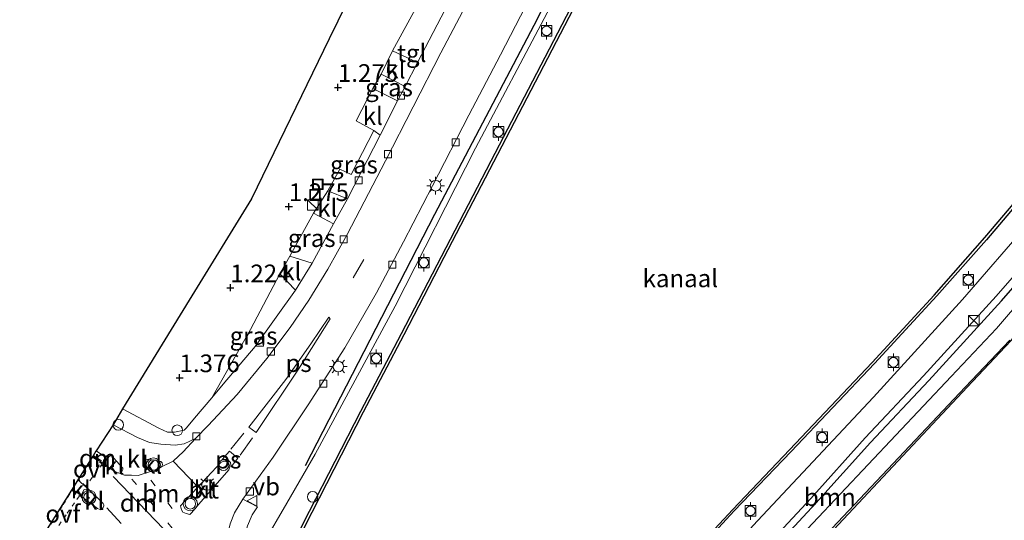
# Model space of a CAD drawing. Units: metres. Extents: x 130000 to 140010, y 449998 to 456253.
# Drawn here: x 135183 to 135322, y 450467 to 450538 of the extents above; entities that cross this region are included whole.
import ezdxf
from ezdxf.enums import TextEntityAlignment as Align

# ---------------------------------------------------------------- set-up
doc = ezdxf.new("R2010")
doc.units = ezdxf.units.M
for name, pattern in [('VW-1-3_STREEP', [4, 1, -3]), ('VW-3-9_STREEP', [12, 3, -9]), ('VW-6060_STREEP', [1.2, 0.6, -0.6])]:
    doc.linetypes.add(name, pattern=pattern)
doc.layers.get('0').update_dxf_attribs({"lineweight": 25})
for name, color, linetype, lineweight in [('B-ME-AL-OVERIG-S-B1', 7, 'Continuous', 18), ('B-ME-GR-BOOM-GV-B6', 93, 'Continuous', 18), ('B-ME-GW-KRUINLIJN-L-B1', 93, 'Continuous', 18), ('B-ME-IE-GRASLAND-GV-B6', 93, 'Continuous', 18), ('B-ME-IE-GRONDWERKLIJN-GROND_INGERICHT-GV-B6', 253, 'Continuous', 18), ('B-ME-IE-INRICHTINGSELEMENT-S-B1', 253, 'Continuous', 18), ('B-ME-IE-MEUBILAIR_WEGMEUBILAIR-LICHTMAST-S-B1', 8, 'Continuous', 18), ('B-ME-OB-WATERLIJN-L-B1', 133, 'OB-WATERLIJN', 18), ('B-ME-OG-WATER-GV-B6', 153, 'Continuous', 18), ('B-ME-VH-VERH_SOORT-BETON-OVERIG-GV-B6', 8, 'IE-TERREINAFSCHEIDING-NATUURLIJK-HOUTWAL', 18), ('B-ME-VH-VERH_SOORT-BITUMEN-GV-B6', 8, 'IE-TERREINAFSCHEIDING-NATUURLIJK-HOUTWAL', 18), ('B-ME-VH-VERH_SOORT-KLINKERS-GV-B6', 8, 'IE-TERREINAFSCHEIDING-NATUURLIJK-HOUTWAL', 18), ('B-ME-VH-VERH_SOORT-TEGELS-GV-B6', 8, 'Continuous', 18), ('B-ME-VV-BOLDER-S-B1', 213, 'Continuous', 18), ('B-ME-VV-KOLK-S-B1', 8, 'Continuous', 18), ('B-ME-VW-MARKERING-13STREEP-045-L-B1', 255, 'VW-1-3_STREEP', 18), ('B-ME-VW-MARKERING-39STREEP-015-L-B1', 255, 'VW-3-9_STREEP', 18), ('B-ME-VW-MARKERING-6060STRP10-GV-B6', 255, 'VW-6060_STREEP', 18), ('B-ME-VW-MARKERING-DRIEHOEK-L-B1', 7, 'VW-HAAIETAND70-R-B', 18), ('B-ME-VW-MARKERING-STREEP-015-L-B1', 7, 'Continuous', 18), ('B-ME-VW-MARKERING-VLAKMARK-GV-B6', 7, 'Continuous', 18), ('B-ME-VW-MEUBILAIR_WEGMEUBILAIR-VERKEERSBORD-S-B1', 8, 'Continuous', 18), ('B-ME-VW-MEUBILAIR_WEGMEUBILAIR-VERKEERSLICHT-S-B1', 13, 'Continuous', 18)]:
    doc.layers.add(name, color=color, linetype=linetype, lineweight=lineweight)
for name, color, linetype in [('B-ME-GC-DAMWAND-GV-B6', 10, 'Continuous'), ('B-ME-GR-BOMENRIJ-L-B1', 10, 'Continuous'), ('B-ME-GW-HOOGTEPUNT-S-B1', 10, 'Continuous'), ('B-ME-GW-INSTEEKWATERGANG-L-B1', 10, 'Continuous'), ('B-ME-KG-KADASTRAAL-OPNAMEDTMGRENS-L-B1', 10, 'Continuous')]:
    doc.layers.add(name, color=color, linetype=linetype)
doc.styles.add('NLCS-ISO', font='NLCS-ISO.TTF')
doc.linetypes.add('IE-TERREINAFSCHEIDING-NATUURLIJK-HOUTWAL', pattern='A,7,-1.5,[67,NLCS.SHX,S=0.75,R=45,X=0,Y=0],-1.5,7,-1.5,[70,NLCS.SHX,S=0.75,R=0,X=0,Y=0],-1.5', length=20)
doc.linetypes.add('OB-WATERLIJN', pattern='A,10,[32,NLCS.SHX,S=2,R=0,X=0,Y=0],-12', length=22)
doc.linetypes.add('VW-HAAIETAND70-R-B', pattern='A,0,-0.5,[153,NLCS.SHX,S=1,R=180,X=-0.375,Y=0],-0.5', length=1)

# ---------------------------------------------------------------- blocks, each defined once
blk = doc.blocks.new('hoogtepunt')
for p, q in [((-0.5, 0), (0.5, 0)), ((0, 0.5), (0, -0.5))]:
    blk.add_line(p, q)
blk = doc.blocks.new('kast')
blk.add_line((-0.75, -0.75), (0.75, 0.75))
blk.add_lwpolyline([(-0.75, 0.75), (0.75, 0.75), (0.75, -0.75), (-0.75, -0.75)], close=True)
blk = doc.blocks.new('dtb')
blk.add_circle((0, 0), 0.75)
blk = doc.blocks.new('verkeerslicht')
for radius in [1, 0.75]:
    blk.add_circle((0, 0), radius)
blk = doc.blocks.new('lantaarnpaal')
for p, q in [((-0.75, 0), (-1.25, 0)), ((-0.88, 0.88), (-0.53, 0.53)), ((0, 0.75), (0, 1.25)), ((0.53, 0.53), (0.88, 0.88)), ((0.75, 0), (1.25, 0)), ((-0.53, -0.53), (-0.88, -0.88)), ((0, -0.75), (0, -1.25)), ((0.53, -0.53), (0.88, -0.88))]:
    blk.add_line(p, q)
blk.add_circle((0, 0), 0.75)
blk = doc.blocks.new('bolder')
for p, q in [((-0.75, 0), (-1.25, 0)), ((-0.75, 0.75), (-0.75, -0.75)), ((0.75, 0.75), (-0.75, 0.75)), ((0.75, -0.75), (0.75, 0.75)), ((0.75, 0), (1.25, 0)), ((-0.75, -0.75), (0.75, -0.75))]:
    blk.add_line(p, q)
blk.add_circle((0, 0), 0.673)
blk = doc.blocks.new('kolk')
blk.add_lwpolyline([(-0.5, -0.5), (0.5, -0.5), (0.5, 0.5), (-0.5, 0.5)], close=True)
blk = doc.blocks.new('put')
for p, q in [((0.75, 0.75), (-0.75, 0.75)), ((-0.75, 0.75), (-0.75, -0.75)), ((0.75, -0.75), (0.75, 0.75)), ((-0.75, -0.75), (0.75, -0.75))]:
    blk.add_line(p, q)
blk.add_lwpolyline([(-0.625, 0.625), (0.625, 0.625), (0.625, -0.625), (-0.625, -0.625)], close=True)
blk = doc.blocks.new('verkeersbord')
for p, q in [((0, 0.75), (-0.75, -0.625)), ((0.75, -0.625), (0, 0.75)), ((-0.75, -0.625), (0.75, -0.625))]:
    blk.add_line(p, q)

msp = doc.modelspace()

# ---------------------------------------------------------------- linework, layer by layer
at = {"layer": 'B-ME-GC-DAMWAND-GV-B6'}
for points in [[(135218.762, 450458.349, 1.077), (135223.802, 450468.277, 1.098), (135231.05, 450482.435, 1.089), (135236.814, 450493.421, 1.089), (135242.481, 450504.34, 1.073), (135249.542, 450517.87, 1.057), (135255.99, 450530.263, 1.057), (135263.784, 450545.263, 1.04), (135271.564, 450560.165, 1.015), (135278.976, 450574.355, 0.987), (135281.542, 450579.155, 1.082), (135287.86, 450591.293, 1.086), (135293.676, 450602.434, 1.102), (135299.904, 450614.355, 1.098), (135306.481, 450627.065, 1.082), (135311.739, 450637.308, 1.102), (135318.931, 450651.275, 1.098)], [(135264.104, 450545.097, 0.47), (135256.31, 450530.097, 0.47), (135249.861, 450517.703, 0.47), (135242.8, 450504.174, 0.47), (135237.133, 450493.255, 0.47), (135231.37, 450482.27, 0.47), (135224.123, 450468.113, 0.47), (135219.083, 450458.186, 0.47), (135210.376, 450441.54, 0.47), (135202.655, 450426.784, 0.47), (135195.508, 450413.108, 0.47), (135189.124, 450400.876, 0.47), (135181.781, 450386.951, 0.47), (135174.86, 450373.525, 0.47), (135168.174, 450360.806, 0.47), (135159.328, 450344.073, 0.47), (135153.841, 450333.435, 0.47)], [(135327.262, 450515.663, 1.126), (135319.677, 450506.706, 1.163), (135312.645, 450498.749, 1.135), (135303.817, 450489.19, 1.11), (135292.007, 450476.748, 1.139), (135283.947, 450468.337, 1.176), (135275.13, 450458.761, 1.126), (135266.99, 450449.818, 1.143), (135257.796, 450439.554, 1.13), (135250.259, 450431.54, 1.081), (135240.729, 450418.793, 0.954), (135240.207, 450418.195, 0.96), (135240.043, 450418.348, 1.12), (135239.756, 450418.58, 0.48), (135249.805, 450431.861, 0.469), (135257.479, 450439.837, 0.469), (135266.68, 450450.016, 0.469), (135274.734, 450458.849, 0.469), (135283.761, 450468.52, 0.469), (135291.792, 450476.974, 0.469), (135303.485, 450489.324, 0.469), (135312.287, 450498.868, 0.469), (135319.449, 450507.016, 0.469), (135326.946, 450515.819, 0.469)]]:
    msp.add_polyline3d(points, dxfattribs=at)
at = {"layer": 'B-ME-GR-BOMENRIJ-L-B1'}
msp.add_polyline3d([(135223.228, 450474.751, 1.964), (135241.553, 450510.306, 1.862), (135255.591, 450537.096, 1.792), (135269.155, 450563.752, 1.816), (135282.978, 450590.215, 1.784)], dxfattribs=at)
at = {"layer": 'B-ME-GR-BOOM-GV-B6'}
for points in [[(135295.527, 450469.4, 1.554), (135303.243, 450477.986, 1.582), (135311.499, 450486.753, 1.586), (135321.802, 450498.058, 1.619), (135329.57, 450506.956, 1.525), (135337.64, 450516.504, 1.537), (135345.03, 450525.51, 1.475), (135344.361, 450521.854, 0.577), (135329.385, 450503.799, 0.576), (135321.072, 450494.139, 0.547), (135314.674, 450487.355, 0.538), (135287.229, 450458.256, 0.499), (135262.753, 450430.573, 0.499), (135263.72, 450428.294, 0.817), (135263.909, 450427.744, 0.625), (135261.331, 450427.575, 2.005), (135258.955, 450429.528, 1.989), (135262.74, 450433.839, 1.849), (135269.985, 450441.792, 1.689), (135278.215, 450450.684, 1.582), (135286.492, 450459.705, 1.48), (135295.527, 450469.4, 1.554)], [(135265.973, 450430.67, 0.75), (135289.582, 450456.659, 0.964), (135316.963, 450485.819, 0.999), (135323.144, 450492.402, 1.007)]]:
    msp.add_polyline3d(points, dxfattribs=at)
at = {"layer": 'B-ME-GW-INSTEEKWATERGANG-L-B1'}
for points in [[(135258.955, 450429.528, 1.989), (135262.74, 450433.839, 1.849), (135269.985, 450441.792, 1.689), (135278.215, 450450.684, 1.582), (135286.492, 450459.705, 1.48), (135295.527, 450469.4, 1.554), (135303.243, 450477.986, 1.582), (135311.499, 450486.753, 1.586), (135321.802, 450498.058, 1.619), (135329.57, 450506.956, 1.525), (135337.64, 450516.504, 1.537), (135345.03, 450525.51, 1.475), (135353.394, 450535.891, 1.527)], [(135267.302, 450429.838, 1.607), (135265.973, 450430.67, 0.75), (135289.582, 450456.659, 0.964), (135316.963, 450485.819, 0.999), (135323.144, 450492.402, 1.007), (135331.472, 450501.879, 0.835), (135345.675, 450519.034, 0.844)]]:
    msp.add_polyline3d(points, dxfattribs=at)
at = {"layer": 'B-ME-GW-KRUINLIJN-L-B1'}
msp.add_polyline3d([(135215.618, 450460.428, 2.35), (135217.246, 450463.635, 2.066), (135220.568, 450469.429, 1.783), (135224.586, 450476.338, 1.58), (135235.945, 450497.278, 1.499), (135247.302, 450519.645, 1.459), (135257.432, 450538.822, 1.459), (135268.862, 450561.353, 1.459), (135280.674, 450583.418, 1.418), (135294.576, 450610.057, 1.418), (135307.409, 450634.518, 1.256), (135318.504, 450655.527, 1.256), (135323.53, 450664.833, 1.256), (135338.093, 450694.233, 1.256), (135351.012, 450719.917, 1.337), (135364.217, 450745.034, 1.337), (135378.908, 450773.841, 1.337), (135392.411, 450799.852, 1.337), (135405.5, 450824.484, 1.337), (135417.854, 450849.001, 1.337), (135425.093, 450863.692, 1.78)], dxfattribs=at)
at = {"layer": 'B-ME-IE-GRASLAND-GV-B6'}
for points in [[(135235.544, 450533.454, 1.443), (135245.881, 450552.365, 1.463), (135248.704, 450550.254, 1.845), (135244.65, 450542.512, 1.866), (135239.084, 450531.801, 1.857), (135235.544, 450533.454, 1.443)], [(135263.784, 450545.263, 1.04), (135255.99, 450530.263, 1.057), (135249.542, 450517.87, 1.057), (135242.481, 450504.34, 1.073), (135236.814, 450493.421, 1.089), (135231.05, 450482.435, 1.089), (135223.802, 450468.277, 1.098), (135218.762, 450458.349, 1.077), (135218.257, 450457.421, 1.106), (135210.439, 450442.286, 1.065), (135202.336, 450426.951, 1.139), (135195.188, 450413.275, 1.094), (135188.805, 450401.043, 1.073), (135181.462, 450387.117, 1.052), (135174.541, 450373.691, 1.057), (135167.855, 450360.974, 1.085), (135159.009, 450344.24, 1.094), (135153.522, 450333.601, 1.098)], [(135257.432, 450538.822, 1.459), (135247.302, 450519.645, 1.459), (135235.945, 450497.278, 1.499), (135224.586, 450476.338, 1.58), (135220.568, 450469.429, 1.783), (135217.246, 450463.635, 2.066), (135215.618, 450460.428, 2.35), (135214.685, 450461.492, 2.342), (135214.627, 450463.182, 2.334), (135214.591, 450464.557, 2.301), (135215.028, 450466.196, 2.264), (135215.646, 450467.767, 2.239), (135216.421, 450468.898, 2.231), (135214.324, 450469.956, 2.141), (135218.623, 450475.933, 2.104), (135223.611, 450483.327, 2.046), (135228.787, 450491.404, 1.977), (135233.274, 450499.176, 1.911), (135237.111, 450506.417, 1.899), (135241.221, 450514.315, 1.87), (135246.363, 450524.314, 1.874), (135250.845, 450532.899, 1.882), (135256.523, 450543.861, 1.857)], [(135217.246, 450463.635, 2.066), (135220.568, 450469.429, 1.783), (135224.586, 450476.338, 1.58), (135235.945, 450497.278, 1.499), (135247.302, 450519.645, 1.459), (135257.432, 450538.822, 1.459)], [(135232.776, 450528.131, 1.549), (135233.923, 450530.139, 1.475), (135237.327, 450528.407, 1.853), (135236.262, 450526.38, 1.857), (135232.776, 450528.131, 1.549)], [(135229.678, 450515.939, 1.775), (135232.877, 450522.172, 1.796), (135233.775, 450521.524, 1.849), (135229.185, 450512.484, 1.808), (135226.39, 450513.605, 1.693), (135228.068, 450516.702, 1.685), (135229.678, 450515.939, 1.775)], [(135325.883, 450509.279, 1.467), (135316.296, 450498.244, 1.467), (135303.69, 450484.398, 1.467), (135287.252, 450466.905, 1.467), (135271.123, 450449.4, 1.467), (135257.129, 450433.715, 1.82), (135253.94, 450428.853, 2.182), (135253.289, 450429.436, 2.28), (135251.403, 450426.977, 2.293), (135245.349, 450419.082, 2.359), (135243.821, 450417.023, 2.395), (135243.549, 450416.674, 2.395), (135243.17, 450417.088, 2.183), (135240.729, 450418.793, 0.954), (135250.259, 450431.54, 1.081), (135257.796, 450439.554, 1.13), (135266.99, 450449.818, 1.143), (135275.13, 450458.761, 1.126), (135283.947, 450468.337, 1.176), (135292.007, 450476.748, 1.139), (135303.817, 450489.19, 1.11), (135312.645, 450498.749, 1.135), (135319.677, 450506.706, 1.163), (135327.262, 450515.663, 1.126)], [(135220.998, 450504.383, 1.664), (135224.368, 450510.472, 1.734), (135227.209, 450508.97, 1.862), (135224.181, 450503.384, 1.845), (135220.998, 450504.383, 1.664)], [(135329.57, 450506.956, 1.525), (135321.802, 450498.058, 1.619), (135311.499, 450486.753, 1.586), (135303.243, 450477.986, 1.582), (135295.527, 450469.4, 1.554), (135286.492, 450459.705, 1.48)], [(135310.755, 450487.421, 1.586), (135321.058, 450498.726, 1.619), (135328.826, 450507.624, 1.525)], [(135215.408, 450494.013, 1.734), (135219.566, 450501.866, 1.656), (135221.783, 450499.541, 1.833), (135216.081, 450491.578, 1.82), (135211.579, 450486.235, 1.837), (135209.95, 450484.316, 1.833), (135215.408, 450494.013, 1.734)], [(135323.144, 450492.402, 1.007), (135316.963, 450485.819, 0.999), (135289.582, 450456.659, 0.964), (135265.973, 450430.67, 0.75), (135267.302, 450429.838, 1.607), (135271.056, 450427.489, 1.554), (135278.834, 450421.79, 1.48), (135285.534, 450416.46, 1.414), (135293.993, 450409.997, 1.328), (135301.529, 450404.34, 1.299), (135310.606, 450396.992, 1.291), (135320.007, 450389.886, 1.393), (135319.412, 450388.918, 0.498), (135311.018, 450395.875, 0.502), (135300.844, 450403.881, 0.514), (135291.958, 450410.415, 0.539), (135282.179, 450418.077, 0.576), (135271.638, 450426.083, 0.617), (135265.23, 450430.235, 0.499), (135289.202, 450456.721, 0.499), (135316.653, 450485.815, 0.538), (135322.963, 450492.503, 0.547)], [(135285.748, 450460.373, 1.48), (135294.783, 450470.068, 1.554), (135302.499, 450478.654, 1.582), (135310.755, 450487.421, 1.586)]]:
    msp.add_polyline3d(points, dxfattribs=at)
at = {"layer": 'B-ME-IE-GRONDWERKLIJN-GROND_INGERICHT-GV-B6'}
for points in [[(135226.58, 450535.129, 1.241), (135239.046, 450560.553, 1.233)], [(135245.881, 450552.365, 1.463), (135235.544, 450533.454, 1.443), (135233.923, 450530.139, 1.475), (135232.776, 450528.131, 1.549), (135230.421, 450523.517, 1.541), (135232.877, 450522.172, 1.796), (135229.678, 450515.939, 1.775), (135228.068, 450516.702, 1.685), (135226.39, 450513.605, 1.693), (135224.368, 450510.472, 1.734), (135220.998, 450504.383, 1.664), (135219.566, 450501.866, 1.656), (135215.408, 450494.013, 1.734), (135209.95, 450484.316, 1.833), (135207.523, 450481.457, 1.829), (135206.369, 450480.098, 1.853), (135206.045, 450479.752, 1.866), (135204.67, 450479.458, 1.977), (135203.665, 450479.466, 1.977), (135202.456, 450480.005, 1.977), (135197.322, 450482.75, 2.001), (135206.749, 450498.157, 1.504), (135215.587, 450512.481, 1.151), (135226.58, 450535.129, 1.241)]]:
    msp.add_polyline3d(points, dxfattribs=at)
at = {"layer": 'B-ME-KG-KADASTRAAL-OPNAMEDTMGRENS-L-B1'}
for p, q in [((135195.959, 450480.523, 2.116), (135193.591, 450476.801, 2.156)), ((135193.109, 450476.044, 2.164), (135190.985, 450472.707, 2.201)), ((135190.985, 450472.707, 2.201), (135190.151, 450471.396, 2.215))]:
    msp.add_line(p, q, dxfattribs=at)
for points in [[(135252.646, 450588.33, 1.336), (135239.046, 450560.553, 1.233), (135226.58, 450535.129, 1.241), (135215.587, 450512.481, 1.151), (135206.749, 450498.157, 1.504), (135197.322, 450482.75, 2.001), (135195.959, 450480.523, 2.116)], [(135193.109, 450476.044, 2.164), (135193.189, 450476.169, 2.163), (135193.591, 450476.801, 2.156)], [(135190.151, 450471.396, 2.215), (135190.056, 450471.247, 2.217), (135185.035, 450463.247, 2.209)]]:
    msp.add_polyline3d(points, dxfattribs=at)
at = {"layer": 'B-ME-OB-WATERLIJN-L-B1'}
for points in [[(135153.841, 450333.435, 0.47), (135159.328, 450344.073, 0.47), (135168.174, 450360.806, 0.47), (135174.86, 450373.525, 0.47), (135181.781, 450386.951, 0.47), (135189.124, 450400.876, 0.47), (135195.508, 450413.108, 0.47), (135202.655, 450426.784, 0.47), (135210.376, 450441.54, 0.47), (135219.083, 450458.186, 0.47), (135224.123, 450468.113, 0.47), (135231.37, 450482.27, 0.47), (135237.133, 450493.255, 0.47), (135242.8, 450504.174, 0.47), (135249.861, 450517.703, 0.47), (135256.31, 450530.097, 0.47), (135264.104, 450545.097, 0.47)], [(135185.456, 450324.737, 0.469), (135192.752, 450338.667, 0.469), (135197.529, 450348.065, 0.469), (135204.975, 450362.59, 0.469), (135209.846, 450373.001, 0.48), (135223.378, 450395.031, 0.48), (135237.387, 450414.461, 0.48), (135236.903, 450414.756, 0.48), (135239.756, 450418.58, 0.48), (135249.805, 450431.861, 0.469), (135257.479, 450439.837, 0.469), (135266.68, 450450.016, 0.469), (135274.734, 450458.849, 0.469), (135283.761, 450468.52, 0.469), (135291.792, 450476.974, 0.469), (135303.485, 450489.324, 0.469), (135312.287, 450498.868, 0.469), (135319.449, 450507.016, 0.469), (135326.946, 450515.819, 0.469)]]:
    msp.add_polyline3d(points, dxfattribs=at)
at = {"layer": 'B-ME-OG-WATER-GV-B6'}
for points in [[(135153.841, 450333.435, 0.47), (135159.328, 450344.073, 0.47), (135168.174, 450360.806, 0.47), (135174.86, 450373.525, 0.47), (135181.781, 450386.951, 0.47), (135189.124, 450400.876, 0.47), (135195.508, 450413.108, 0.47), (135202.655, 450426.784, 0.47), (135210.376, 450441.54, 0.47), (135219.083, 450458.186, 0.47), (135224.123, 450468.113, 0.47), (135231.37, 450482.27, 0.47), (135237.133, 450493.255, 0.47), (135242.8, 450504.174, 0.47), (135249.861, 450517.703, 0.47), (135256.31, 450530.097, 0.47), (135264.104, 450545.097, 0.47)], [(135326.946, 450515.819, 0.469), (135319.449, 450507.016, 0.469), (135312.287, 450498.868, 0.469), (135303.485, 450489.324, 0.469), (135291.792, 450476.974, 0.469), (135283.761, 450468.52, 0.469), (135274.734, 450458.849, 0.469), (135266.68, 450450.016, 0.469), (135257.479, 450439.837, 0.469), (135249.805, 450431.861, 0.469), (135239.756, 450418.58, 0.48), (135236.903, 450414.756, 0.48), (135237.387, 450414.461, 0.48), (135223.378, 450395.031, 0.48), (135209.846, 450373.001, 0.48), (135204.975, 450362.59, 0.469), (135197.529, 450348.065, 0.469), (135192.752, 450338.667, 0.469), (135185.456, 450324.737, 0.469)], [(135287.229, 450458.256, 0.499), (135314.674, 450487.355, 0.538), (135321.072, 450494.139, 0.547), (135329.385, 450503.799, 0.576)], [(135322.963, 450492.503, 0.547), (135316.653, 450485.815, 0.538), (135289.202, 450456.721, 0.499), (135265.23, 450430.235, 0.499), (135271.638, 450426.083, 0.617), (135282.179, 450418.077, 0.576), (135291.958, 450410.415, 0.539), (135300.844, 450403.881, 0.514), (135311.018, 450395.875, 0.502), (135319.412, 450388.918, 0.498), (135317.978, 450386.587, 0.473), (135307.219, 450395.125, 0.506), (135297.249, 450402.535, 0.576), (135288.287, 450409.235, 0.625), (135275.342, 450418.626, 0.642), (135263.909, 450427.744, 0.625), (135263.72, 450428.294, 0.817), (135262.753, 450430.573, 0.499), (135287.229, 450458.256, 0.499)]]:
    msp.add_polyline3d(points, dxfattribs=at)
at = {"layer": 'B-ME-VH-VERH_SOORT-BETON-OVERIG-GV-B6'}
msp.add_polyline3d([(135328.826, 450507.624, 1.525), (135321.058, 450498.726, 1.619), (135310.755, 450487.421, 1.586), (135302.499, 450478.654, 1.582), (135294.783, 450470.068, 1.554), (135285.748, 450460.373, 1.48), (135277.471, 450451.352, 1.582), (135269.241, 450442.46, 1.689), (135261.996, 450434.507, 1.849), (135258.211, 450430.196, 1.989), (135255.671, 450427.304, 2.276), (135253.94, 450428.853, 2.182), (135257.129, 450433.715, 1.82), (135271.123, 450449.4, 1.467), (135287.252, 450466.905, 1.467), (135303.69, 450484.398, 1.467), (135316.296, 450498.244, 1.467), (135325.883, 450509.279, 1.467)], dxfattribs=at)
at = {"layer": 'B-ME-VH-VERH_SOORT-BITUMEN-GV-B6'}
for points in [[(135185.035, 450463.247, 2.209), (135190.056, 450471.247, 2.217), (135190.151, 450471.396, 2.215), (135191.594, 450470.39, 2.234), (135191.705, 450470.215, 2.234), (135193.782, 450468.657, 2.234), (135194.255, 450468.446, 2.234), (135194.431, 450468.557, 2.234), (135194.548, 450468.82, 2.234), (135194.642, 450469.03, 2.234), (135194.636, 450469.159, 2.234), (135194.549, 450469.387, 2.234), (135192.559, 450471.283, 2.335), (135190.985, 450472.707, 2.201), (135193.109, 450476.044, 2.164), (135194.692, 450474.931, 1.982), (135195.701, 450474.229, 1.982), (135196.548, 450473.725, 1.982), (135196.755, 450473.695, 1.982), (135197.593, 450473.384, 1.982), (135198.585, 450473.369, 1.982), (135199.527, 450473.341, 1.982), (135201.281, 450473.881, 1.931), (135201.386, 450473.835, 1.931), (135202.046, 450474.044, 1.931), (135202.848, 450474.569, 1.931), (135204.455, 450475.36, 1.838), (135204.506, 450475.385, 1.835), (135205.893, 450476.657, 1.885), (135207.637, 450478.588, 1.885), (135209.418, 450480.392, 1.845), (135213.53, 450484.81, 1.882), (135217.767, 450489.904, 1.919), (135221.032, 450494.288, 1.923), (135223.709, 450498.14, 1.915), (135226.404, 450502.554, 1.919), (135229.134, 450507.429, 1.948), (135234.571, 450517.857, 1.948), (135242.395, 450533.172, 1.923), (135248.567, 450544.895, 1.915)], [(135256.523, 450543.861, 1.857), (135250.845, 450532.899, 1.882), (135246.363, 450524.314, 1.874), (135241.221, 450514.315, 1.87), (135237.111, 450506.417, 1.899), (135233.274, 450499.176, 1.911), (135228.787, 450491.404, 1.977), (135223.611, 450483.327, 2.046), (135218.623, 450475.933, 2.104), (135214.324, 450469.956, 2.141), (135213.165, 450468.065, 2.145), (135212.543, 450466.481, 2.194)], [(135207.238, 450470.88, 2.207), (135205.505, 450469.029, 2.257), (135205.657, 450468.471, 2.17), (135205.826, 450468.143, 2.17), (135206.299, 450467.932, 2.17), (135206.819, 450467.826, 2.271), (135207.086, 450468.032, 2.26), (135208.136, 450469.268, 2.231), (135212.382, 450474.146, 2.186), (135212.486, 450474.533, 2.145), (135212.38, 450474.984, 2.145), (135212.104, 450475.285, 2.145), (135211.737, 450475.342, 2.145), (135211.284, 450475.211, 2.145), (135207.238, 450470.88, 2.207)]]:
    msp.add_polyline3d(points, dxfattribs=at)
at = {"layer": 'B-ME-VH-VERH_SOORT-KLINKERS-GV-B6'}
for points in [[(135233.923, 450530.139, 1.475), (135235.544, 450533.454, 1.443), (135239.084, 450531.801, 1.857), (135237.327, 450528.407, 1.853), (135233.923, 450530.139, 1.475)], [(135230.421, 450523.517, 1.541), (135232.776, 450528.131, 1.549), (135236.262, 450526.38, 1.857), (135233.775, 450521.524, 1.849), (135232.877, 450522.172, 1.796), (135230.421, 450523.517, 1.541)], [(135224.368, 450510.472, 1.734), (135226.39, 450513.605, 1.693), (135229.185, 450512.484, 1.808), (135227.209, 450508.97, 1.862), (135224.368, 450510.472, 1.734)], [(135219.566, 450501.866, 1.656), (135220.998, 450504.383, 1.664), (135224.181, 450503.384, 1.845), (135221.783, 450499.541, 1.833), (135219.566, 450501.866, 1.656)], [(135193.189, 450476.169, 2.163), (135193.591, 450476.801, 2.156), (135195.959, 450480.523, 2.116), (135199.44, 450478.717, 1.885), (135201.145, 450478.019, 1.885), (135202.728, 450477.754, 1.885), (135204.743, 450477.611, 1.885), (135206.023, 450477.796, 1.784), (135207.637, 450478.588, 1.885), (135205.893, 450476.657, 1.885), (135204.506, 450475.385, 1.835), (135204.455, 450475.36, 1.838), (135202.848, 450474.569, 1.931), (135202.965, 450474.831, 1.931), (135202.901, 450475.112, 1.931), (135202.738, 450475.311, 1.931), (135201.05, 450475.623, 1.982), (135200.64, 450475.553, 1.931), (135200.447, 450475.262, 1.931), (135200.353, 450475.051, 1.931), (135200.417, 450474.771, 1.931), (135201.281, 450473.881, 1.931), (135199.527, 450473.341, 1.982), (135198.585, 450473.369, 1.982), (135197.593, 450473.384, 1.982), (135196.755, 450473.695, 1.982), (135196.963, 450473.666, 1.982), (135197.185, 450473.882, 1.982), (135197.326, 450474.197, 1.982), (135197.343, 450474.378, 1.982), (135196.043, 450475.841, 2.083), (135195.903, 450476.092, 2.083), (135195.745, 450476.162, 2.083), (135195.418, 450475.994, 2.083), (135194.756, 450475.217, 1.982), (135194.692, 450474.931, 1.982), (135193.109, 450476.044, 2.164), (135193.189, 450476.169, 2.163)], [(135195.701, 450474.229, 1.982), (135194.692, 450474.931, 1.982), (135194.756, 450475.217, 1.982), (135195.418, 450475.994, 2.083), (135195.745, 450476.162, 2.083), (135195.903, 450476.092, 2.083), (135196.043, 450475.841, 2.083), (135197.343, 450474.378, 1.982), (135197.326, 450474.197, 1.982), (135197.185, 450473.882, 1.982), (135196.963, 450473.666, 1.982), (135196.755, 450473.695, 1.982), (135196.548, 450473.725, 1.982), (135195.701, 450474.229, 1.982)], [(135200.417, 450474.771, 1.931), (135200.353, 450475.051, 1.931), (135200.447, 450475.262, 1.931), (135200.64, 450475.553, 1.931), (135201.05, 450475.623, 1.982), (135202.738, 450475.311, 1.931), (135202.901, 450475.112, 1.931), (135202.965, 450474.831, 1.931), (135202.848, 450474.569, 1.931), (135202.046, 450474.044, 1.931), (135201.386, 450473.835, 1.931), (135201.281, 450473.881, 1.931), (135200.417, 450474.771, 1.931)], [(135207.238, 450470.88, 2.207), (135211.284, 450475.211, 2.145), (135211.737, 450475.342, 2.145), (135212.104, 450475.285, 2.145), (135212.38, 450474.984, 2.145), (135212.486, 450474.533, 2.145), (135212.382, 450474.146, 2.186), (135208.136, 450469.268, 2.231), (135207.086, 450468.032, 2.26), (135206.819, 450467.826, 2.271), (135206.299, 450467.932, 2.17), (135205.826, 450468.143, 2.17), (135205.657, 450468.471, 2.17), (135205.505, 450469.029, 2.257), (135207.238, 450470.88, 2.207)], [(135190.151, 450471.396, 2.215), (135190.985, 450472.707, 2.201), (135192.559, 450471.283, 2.335), (135192.297, 450471.4, 2.234), (135191.887, 450471.33, 2.234), (135191.554, 450470.723, 2.234), (135191.594, 450470.39, 2.234), (135190.151, 450471.396, 2.215)], [(135193.782, 450468.657, 2.234), (135191.705, 450470.215, 2.234), (135191.594, 450470.39, 2.234), (135191.554, 450470.723, 2.234), (135191.887, 450471.33, 2.234), (135192.297, 450471.4, 2.234), (135192.559, 450471.283, 2.335), (135194.549, 450469.387, 2.234), (135194.636, 450469.159, 2.234), (135194.642, 450469.03, 2.234), (135194.548, 450468.82, 2.234), (135194.431, 450468.557, 2.234), (135194.255, 450468.446, 2.234), (135193.782, 450468.657, 2.234)]]:
    msp.add_polyline3d(points, dxfattribs=at)
at = {"layer": 'B-ME-VH-VERH_SOORT-TEGELS-GV-B6'}
for points in [[(135248.567, 450544.895, 1.915), (135242.395, 450533.172, 1.923), (135234.571, 450517.857, 1.948), (135229.134, 450507.429, 1.948), (135226.404, 450502.554, 1.919), (135223.709, 450498.14, 1.915), (135221.032, 450494.288, 1.923), (135217.767, 450489.904, 1.919), (135213.53, 450484.81, 1.882), (135209.418, 450480.392, 1.845), (135207.637, 450478.588, 1.885), (135206.023, 450477.796, 1.784), (135204.743, 450477.611, 1.885), (135202.728, 450477.754, 1.885), (135201.145, 450478.019, 1.885), (135199.44, 450478.717, 1.885), (135195.959, 450480.523, 2.116), (135197.322, 450482.75, 2.001), (135202.456, 450480.005, 1.977), (135203.665, 450479.466, 1.977), (135204.67, 450479.458, 1.977), (135206.045, 450479.752, 1.866), (135206.369, 450480.098, 1.853), (135207.523, 450481.457, 1.829), (135209.95, 450484.316, 1.833), (135211.579, 450486.235, 1.837), (135216.081, 450491.578, 1.82), (135221.783, 450499.541, 1.833), (135224.181, 450503.384, 1.845), (135227.209, 450508.97, 1.862), (135229.185, 450512.484, 1.808), (135233.775, 450521.524, 1.849), (135236.262, 450526.38, 1.857), (135237.327, 450528.407, 1.853), (135239.084, 450531.801, 1.857)], [(135239.084, 450531.801, 1.857), (135244.65, 450542.512, 1.866)], [(135212.062, 450463.554, 2.272), (135212.213, 450465.084, 2.235), (135212.543, 450466.481, 2.194), (135213.165, 450468.065, 2.145), (135214.324, 450469.956, 2.141), (135216.421, 450468.898, 2.231), (135215.646, 450467.767, 2.239), (135215.028, 450466.196, 2.264), (135214.591, 450464.557, 2.301), (135214.627, 450463.182, 2.334), (135214.685, 450461.492, 2.342), (135215.618, 450460.428, 2.35), (135214.204, 450456.749, 2.346), (135213.315, 450457.928, 2.33), (135212.72, 450459.183, 2.309), (135212.393, 450460.452, 2.309), (135212.156, 450461.878, 2.309), (135212.062, 450463.554, 2.272)]]:
    msp.add_polyline3d(points, dxfattribs=at)
at = {"layer": 'B-ME-VW-MARKERING-13STREEP-045-L-B1'}
msp.add_line((135204.336, 450468.646, 1.988), (135201.135, 450472.91, 1.937), dxfattribs=at)
msp.add_polyline3d([(135211.407, 450457.236, 2.241), (135204.355, 450465.865, 2.139), (135198.505, 450472.949, 1.937)], dxfattribs=at)
at = {"layer": 'B-ME-VW-MARKERING-39STREEP-015-L-B1'}
for p, q in [((135231.499, 450503.9, 1.968), (135227.218, 450496.616, 1.952)), ((135212.654, 450477.032, 2.046), (135214.509, 450479.304, 2.03)), ((135215.705, 450478.639, 2.026), (135213.919, 450476.154, 2.05)), ((135195.065, 450468.737, 2.176), (135198.419, 450465.098, 2.176))]:
    msp.add_line(p, q, dxfattribs=at)
at = {"layer": 'B-ME-VW-MARKERING-6060STRP10-GV-B6'}
for points in [[(135193.071, 450475.907, 2.011), (135194.426, 450474.987, 2.011), (135192.119, 450471.795, 2.163), (135191.098, 450472.754, 2.213), (135193.071, 450475.907, 2.011)], [(135191.2, 450470.441, 2.213), (135189.308, 450467.756, 2.213), (135185.994, 450462.87, 2.011), (135185.276, 450463.379, 2.011), (135188.884, 450469.205, 2.264), (135190.161, 450471.219, 2.213), (135191.2, 450470.441, 2.213)]]:
    msp.add_polyline3d(points, dxfattribs=at)
at = {"layer": 'B-ME-VW-MARKERING-DRIEHOEK-L-B1'}
for p, q in [((135194.348, 450475.392, 2.156), (135193.189, 450476.169, 2.163)), ((135203.151, 450465.709, 2.19), (135195.97, 450473.198, 2.089))]:
    msp.add_line(p, q, dxfattribs=at)
at = {"layer": 'B-ME-VW-MARKERING-STREEP-015-L-B1'}
for p, q in [((135194.926, 450475.894, 2.04), (135193.591, 450476.801, 2.156)), ((135207.8, 450471.89, 1.937), (135204.455, 450475.36, 1.838))]:
    msp.add_line(p, q, dxfattribs=at)
at = {"layer": 'B-ME-VW-MARKERING-VLAKMARK-GV-B6'}
for points in [[(135226.53, 450495.758, 1.931), (135226.721, 450495.516, 1.94), (135222.25, 450488.397, 1.985), (135216.246, 450479.416, 2.009), (135215.213, 450480.164, 2.014), (135220.415, 450486.917, 2.001), (135223.97, 450491.969, 1.993), (135226.53, 450495.758, 1.931)], [(135211.438, 450475.601, 2.03), (135212.435, 450476.75, 2.055), (135213.654, 450475.791, 2.063), (135212.706, 450474.533, 2.059), (135212.58, 450475.154, 2.022), (135212.245, 450475.498, 2.022), (135211.815, 450475.651, 2.026), (135211.438, 450475.601, 2.03)]]:
    msp.add_polyline3d(points, dxfattribs=at)

# ---------------------------------------------------------------- block references
at = {"layer": 'B-ME-AL-OVERIG-S-B1', "rotation": 90}
msp.add_blockref('dtb', (135224.241, 450470.307, 1.188), dxfattribs=at)
at = {"layer": 'B-ME-GW-HOOGTEPUNT-S-B1', "rotation": 90}
for p in [(135227.817, 450528.269, 1.275), (135227.817, 450528.269, 1.275), (135220.857, 450511.399, 1.275), (135220.857, 450511.399, 1.275), (135212.578, 450499.906, 1.224), (135212.578, 450499.906, 1.224), (135205.384, 450487.174, 1.376), (135205.384, 450487.174, 1.376)]:
    msp.add_blockref('hoogtepunt', p, dxfattribs=at)
at = {"layer": 'B-ME-IE-INRICHTINGSELEMENT-S-B1', "rotation": 90}
for name, p in [('put', (135224.978, 450514.547, 1.856)), ('put', (135224.57, 450513.072, 1.891)), ('kast', (135224.268, 450511.619, 1.876)), ('kast', (135317.88, 450495.248, 1.833)), ('dtb', (135196.705, 450480.498, 2.123)), ('dtb', (135205.059, 450479.732, 1.972)), ('dtb', (135211.613, 450474.791, 2.224))]:
    msp.add_blockref(name, p, dxfattribs=at)
at = {"layer": 'B-ME-IE-MEUBILAIR_WEGMEUBILAIR-LICHTMAST-S-B1', "rotation": 90}
for p in [(135241.651, 450514.344, 1.899), (135227.868, 450488.75, 2.009), (135209.289, 450471.984, 2.224)]:
    msp.add_blockref('lantaarnpaal', p, dxfattribs=at)
at = {"layer": 'B-ME-VV-BOLDER-S-B1', "rotation": 90}
for p in [(135257.376, 450536.273, 1.291), (135250.556, 450521.961, 1.159), (135239.984, 450503.46, 1.471), (135317.109, 450501.009, 1.484), (135233.248, 450489.904, 1.434), (135306.488, 450489.352, 1.377), (135296.404, 450478.751, 1.34), (135286.245, 450468.325, 1.402)]:
    msp.add_blockref('bolder', p, dxfattribs=at)
at = {"layer": 'B-ME-VV-KOLK-S-B1', "rotation": 90}
for p in [(135236.758, 450527.08, 1.903), (135244.505, 450520.481, 1.967), (135234.917, 450518.811, 1.87), (135230.754, 450515.112, 1.856), (135228.624, 450506.74, 1.911), (135235.528, 450503.179, 1.946), (135216.776, 450492.122, 1.829), (135218.309, 450490.88, 1.894), (135225.733, 450486.326, 2.061), (135207.754, 450478.868, 1.896), (135215.339, 450471.063, 2.173)]:
    msp.add_blockref('kolk', p, dxfattribs=at)
at = {"layer": 'B-ME-VW-MEUBILAIR_WEGMEUBILAIR-VERKEERSBORD-S-B1', "rotation": 90}
msp.add_blockref('verkeersbord', (135215.727, 450469.739, 2.248), dxfattribs=at)
at = {"layer": 'B-ME-VW-MEUBILAIR_WEGMEUBILAIR-VERKEERSLICHT-S-B1', "rotation": 90}
for p in [(135201.669, 450474.818, 2.073), (135192.57, 450470.244, 2.275), (135206.907, 450469.329, 2.123)]:
    msp.add_blockref('verkeerslicht', p, dxfattribs=at)

# ---------------------------------------------------------------- texts
at = {"layer": 'B-ME-GR-BOOM-GV-B6', "ltscale": 0.2, "style": 'NLCS-ISO'}
msp.add_text('bmn', height=2.5, dxfattribs=at).set_placement((135297.4845, 450470.2593), align=Align.MIDDLE_CENTER)
at = {"layer": 'B-ME-GW-HOOGTEPUNT-S-B1', "ltscale": 0.2, "style": 'NLCS-ISO'}
for s, p in [('1.275', (135227.817, 450528.269, 1.275)), ('1.275', (135227.817, 450528.269, 1.275)), ('1.275', (135220.857, 450511.399, 1.275)), ('1.275', (135220.857, 450511.399, 1.275)), ('1.224', (135212.578, 450499.906, 1.224)), ('1.224', (135212.578, 450499.906, 1.224)), ('1.376', (135205.384, 450487.174, 1.376)), ('1.376', (135205.384, 450487.174, 1.376))]:
    msp.add_text(s, height=2.5, dxfattribs=at).set_placement(p, align=Align.BOTTOM_LEFT)
at = {"layer": 'B-ME-IE-GRASLAND-GV-B6', "ltscale": 0.2, "style": 'NLCS-ISO'}
for p in [(135235.0515, 450528.2595), (135230.0825, 450517.328), (135224.1035, 450506.928), (135215.8665, 450493.091)]:
    msp.add_text('gras', height=2.5, dxfattribs=at).set_placement(p, align=Align.MIDDLE_CENTER)
at = {"layer": 'B-ME-OG-WATER-GV-B6', "ltscale": 0.2, "style": 'NLCS-ISO'}
msp.add_text('kanaal', height=2.5, dxfattribs=at).set_placement((135276.3148, 450501.2348), align=Align.MIDDLE_CENTER)
at = {"layer": 'B-ME-VH-VERH_SOORT-BITUMEN-GV-B6', "ltscale": 0.2, "style": 'NLCS-ISO'}
msp.add_text('bit', height=2.5, dxfattribs=at).set_placement((135208.8118, 450471.3308), align=Align.MIDDLE_CENTER)
at = {"layer": 'B-ME-VH-VERH_SOORT-KLINKERS-GV-B6', "ltscale": 0.2, "style": 'NLCS-ISO'}
for p in [(135235.9602, 450530.788), (135232.7553, 450524.2068), (135226.304, 450511.2006), (135221.2188, 450502.208), (135196.1485, 450474.7313), (135199.3442, 450475.6765), (135201.4992, 450474.8165), (135191.3972, 450471.3281), (135208.8118, 450471.3308), (135193.3015, 450469.7181)]:
    msp.add_text('kl', height=2.5, dxfattribs=at).set_placement(p, align=Align.MIDDLE_CENTER)
at = {"layer": 'B-ME-VH-VERH_SOORT-TEGELS-GV-B6', "ltscale": 0.2, "style": 'NLCS-ISO'}
msp.add_text('tgl', height=2.5, dxfattribs=at).set_placement((135238.2621, 450533.1146), align=Align.MIDDLE_CENTER)
at = {"layer": 'B-ME-VW-MARKERING-13STREEP-045-L-B1', "ltscale": 0.2, "style": 'NLCS-ISO'}
msp.add_text('bm', height=2.5, dxfattribs=at).set_placement((135202.7355, 450470.778), align=Align.MIDDLE_CENTER)
at = {"layer": 'B-ME-VW-MARKERING-6060STRP10-GV-B6', "ltscale": 0.2, "style": 'NLCS-ISO'}
for p in [(135192.757, 450474.27), (135188.8604, 450467.9016)]:
    msp.add_text('ovf', height=2.5, dxfattribs=at).set_placement(p, align=Align.MIDDLE_CENTER)
at = {"layer": 'B-ME-VW-MARKERING-DRIEHOEK-L-B1', "ltscale": 0.2, "style": 'NLCS-ISO'}
for p in [(135193.7685, 450475.7805), (135199.5605, 450469.4535)]:
    msp.add_text('dm', height=2.5, dxfattribs=at).set_placement(p, align=Align.MIDDLE_CENTER)
at = {"layer": 'B-ME-VW-MARKERING-VLAKMARK-GV-B6', "ltscale": 0.2, "style": 'NLCS-ISO'}
for p in [(135222.2344, 450489.2369), (135212.2889, 450475.5724)]:
    msp.add_text('ps', height=2.5, dxfattribs=at).set_placement(p, align=Align.MIDDLE_CENTER)
at = {"layer": 'B-ME-VW-MEUBILAIR_WEGMEUBILAIR-VERKEERSBORD-S-B1', "ltscale": 0.2, "style": 'NLCS-ISO'}
msp.add_text('vb', height=2.5, dxfattribs=at).set_placement((135215.727, 450469.739, 2.248), align=Align.BOTTOM_LEFT)

doc.saveas('drawing.dxf')
